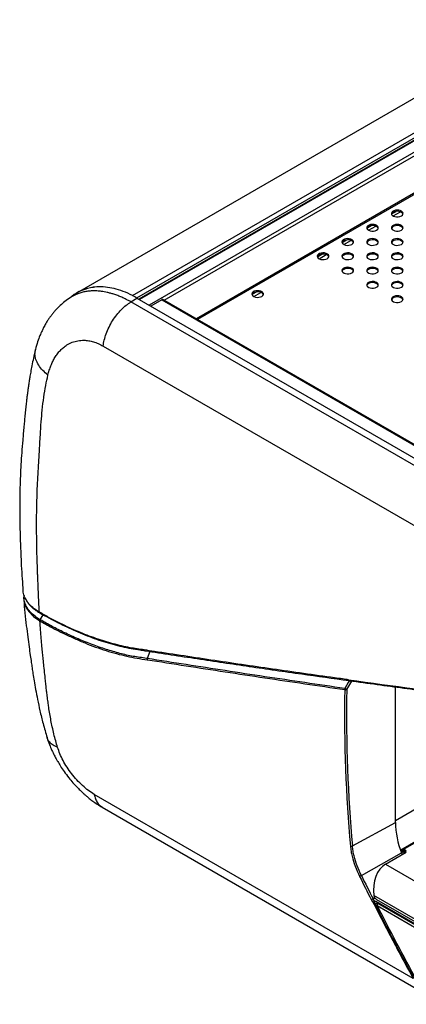
# Model space of a CAD drawing. Units: millimetres. Extents: x 5 to 415, y 5 to 292.
# Drawn here: x 232 to 277, y 70 to 183 of the extents above; entities that cross this region are included whole.
import ezdxf

# ---------------------------------------------------------------- set-up
doc = ezdxf.new("R2010")
doc.units = ezdxf.units.MM

msp = doc.modelspace()

# ---------------------------------------------------------------- linework, layer by layer
at = {"color": 7, "linetype": 'Continuous', "lineweight": 30}
for p, q in [((338.36, 208.84), (238.89, 151.42)), ((344.92, 207.82), (245.95, 150.68)), ((274.86, 160.43), (275.37, 160.72)), ((275.05, 160.2), (275.87, 160.67)), ((272.03, 158.79), (272.54, 159.09)), ((272.23, 158.57), (273.04, 159.04)), ((269.2, 157.16), (269.71, 157.46)), ((269.4, 156.93), (270.21, 157.4)), ((266.37, 155.53), (266.89, 155.82)), ((266.57, 155.3), (267.38, 155.77)), ((238.86, 151.33), (238.15, 150.88)), ((246.05, 151.01), (246.06, 151.01)), ((258.89, 151.21), (259.41, 151.51)), ((259.09, 150.98), (259.9, 151.45)), ((245.04, 150.36), (245.74, 150.8)), ((293.27, 122.51), (245.04, 150.36)), ((245.74, 150.8), (294.01, 122.94)), ((248.58, 150.62), (247.32, 149.89)), ((248.58, 150.62), (292.83, 125.07)), ((292.96, 125.09), (248.71, 150.63)), ((241.86, 145.31), (288.39, 118.45)), ((247.2, 110.38), (246.91, 109.56)), ((269.92, 107.13), (269.9, 107.14)), ((270.01, 107.03), (270, 107.04)), ((270, 107.03), (270.01, 107.03)), ((269.74, 106.01), (270.3, 106.99)), ((275.29, 90.81), (275.29, 106.31)), ((275.92, 87.56), (300.31, 101.64)), ((277.33, 72.97), (240.86, 94.02)), ((241.77, 92.54), (279.17, 70.95)), ((270.38, 88.12), (275.29, 90.81)), ((271.41, 84.74), (276, 87.34)), ((274.16, 86.04), (276.54, 87.41)), ((275.96, 87.45), (276.11, 87.55)), ((276.24, 87.46), (275.96, 87.44)), ((276.24, 87.46), (276, 87.34)), ((276, 87.34), (276.08, 87.14)), ((276.45, 87.36), (276.01, 87.61)), ((276.54, 87.41), (276.1, 87.67)), ((276.24, 87.46), (276.31, 87.28)), ((276.32, 87.43), (276.31, 87.35)), ((276.31, 87.35), (276.31, 87.28)), ((276.43, 87.37), (276.43, 87.35)), ((274.16, 86.04), (294.55, 74.27)), ((292.33, 71.2), (272.84, 82.45)), ((293.09, 70.24), (273.11, 81.77)), ((273.14, 82), (292.4, 70.88)), ((293.09, 70.2), (273.2, 81.69)), ((273.22, 81.29), (292.77, 70)), ((273.35, 81.6), (273.25, 81.53)), ((292.88, 70.22), (273.29, 81.53)), ((273.34, 81.59), (273.34, 81.61))]:
    msp.add_line(p, q, dxfattribs=at)
at = {"color": 8, "linetype": 'Continuous', "lineweight": 30}
for p, q in [((245.21, 151.08), (344.34, 208.31)), ((245.72, 150.82), (344.59, 207.89)), ((345.04, 207.81), (246.02, 150.64)), ((346.16, 207.16), (247.14, 150)), ((248.83, 150.56), (344.92, 206.04)), ((344.83, 201.69), (252.54, 148.42)), ((344.87, 201.58), (252.66, 148.35)), ((234.67, 114), (235.01, 114.57)), ((297.87, 104.05), (275.29, 91.01)), ((300.23, 101.7), (275.89, 87.65)), ((276.04, 87.59), (275.93, 87.53)), ((276.01, 87.61), (276.01, 87.61)), ((276.23, 87.48), (276.23, 87.46)), ((272.94, 82.19), (272.74, 82.07)), ((273.29, 81.53), (273.38, 81.58))]:
    msp.add_line(p, q, dxfattribs=at)
at = {"color": 7, "linetype": 'Continuous', "lineweight": 30, "flags": 128}
for points in [[(275.98, 160.21), (276.1, 160.3), (276.16, 160.41), (276.17, 160.53), (276.12, 160.64), (276.01, 160.73), (275.86, 160.81), (275.68, 160.85), (275.48, 160.87), (275.29, 160.85), (275.11, 160.79), (274.97, 160.71), (274.88, 160.61), (274.84, 160.5), (274.86, 160.38), (274.94, 160.28), (275.07, 160.19), (275.24, 160.13), (275.43, 160.1), (275.63, 160.1), (275.82, 160.14), (275.98, 160.21)], [(276.16, 160.41), (276.12, 160.5), (276.01, 160.6), (275.86, 160.67), (275.68, 160.72), (275.48, 160.73), (275.29, 160.71), (275.11, 160.66), (274.97, 160.58), (274.88, 160.47), (274.85, 160.41)], [(273.15, 158.58), (273.27, 158.67), (273.33, 158.78), (273.34, 158.89), (273.29, 159), (273.18, 159.1), (273.03, 159.18), (272.85, 159.22), (272.65, 159.23), (272.46, 159.21), (272.28, 159.16), (272.14, 159.08), (272.05, 158.98), (272.01, 158.86), (272.04, 158.75), (272.12, 158.65), (272.24, 158.56), (272.41, 158.5), (272.6, 158.47), (272.8, 158.47), (272.99, 158.51), (273.15, 158.58)], [(273.34, 158.78), (273.29, 158.87), (273.18, 158.96), (273.03, 159.04), (272.85, 159.09), (272.65, 159.1), (272.46, 159.08), (272.28, 159.02), (272.14, 158.94), (272.05, 158.84), (272.02, 158.78)], [(275.98, 158.58), (276.1, 158.67), (276.16, 158.78), (276.17, 158.89), (276.12, 159), (276.01, 159.1), (275.86, 159.18), (275.68, 159.22), (275.48, 159.23), (275.29, 159.21), (275.11, 159.16), (274.97, 159.08), (274.88, 158.98), (274.84, 158.86), (274.86, 158.75), (274.94, 158.65), (275.07, 158.56), (275.24, 158.5), (275.43, 158.47), (275.63, 158.47), (275.82, 158.51), (275.98, 158.58)], [(276.16, 158.78), (276.12, 158.87), (276.01, 158.96), (275.86, 159.04), (275.68, 159.09), (275.48, 159.1), (275.29, 159.08), (275.11, 159.02), (274.97, 158.94), (274.88, 158.84), (274.85, 158.78)], [(270.32, 156.94), (270.44, 157.04), (270.51, 157.15), (270.51, 157.26), (270.46, 157.37), (270.36, 157.47), (270.21, 157.54), (270.02, 157.59), (269.83, 157.6), (269.63, 157.58), (269.46, 157.53), (269.31, 157.45), (269.22, 157.34), (269.18, 157.23), (269.21, 157.12), (269.29, 157.01), (269.42, 156.93), (269.58, 156.86), (269.78, 156.83), (269.98, 156.84), (270.16, 156.88), (270.32, 156.94)], [(270.51, 157.15), (270.46, 157.23), (270.36, 157.33), (270.21, 157.41), (270.02, 157.45), (269.83, 157.47), (269.63, 157.44), (269.46, 157.39), (269.31, 157.31), (269.22, 157.21), (269.19, 157.15)], [(273.15, 156.94), (273.27, 157.04), (273.33, 157.15), (273.34, 157.26), (273.29, 157.37), (273.18, 157.47), (273.03, 157.54), (272.85, 157.59), (272.65, 157.6), (272.46, 157.58), (272.28, 157.53), (272.14, 157.45), (272.05, 157.34), (272.01, 157.23), (272.04, 157.12), (272.12, 157.01), (272.24, 156.93), (272.41, 156.86), (272.6, 156.83), (272.8, 156.84), (272.99, 156.88), (273.15, 156.94)], [(273.34, 157.15), (273.29, 157.23), (273.18, 157.33), (273.03, 157.41), (272.85, 157.45), (272.65, 157.47), (272.46, 157.44), (272.28, 157.39), (272.14, 157.31), (272.05, 157.21), (272.02, 157.15)], [(275.98, 156.94), (276.1, 157.04), (276.16, 157.15), (276.17, 157.26), (276.12, 157.37), (276.01, 157.47), (275.86, 157.54), (275.68, 157.59), (275.48, 157.6), (275.29, 157.58), (275.11, 157.53), (274.97, 157.45), (274.88, 157.34), (274.84, 157.23), (274.86, 157.12), (274.94, 157.01), (275.07, 156.93), (275.24, 156.86), (275.43, 156.83), (275.63, 156.84), (275.82, 156.88), (275.98, 156.94)], [(276.16, 157.15), (276.12, 157.23), (276.01, 157.33), (275.86, 157.41), (275.68, 157.45), (275.48, 157.47), (275.29, 157.44), (275.11, 157.39), (274.97, 157.31), (274.88, 157.21), (274.85, 157.15)], [(267.49, 155.31), (267.61, 155.4), (267.68, 155.51), (267.69, 155.63), (267.63, 155.74), (267.53, 155.84), (267.38, 155.91), (267.2, 155.96), (267, 155.97), (266.8, 155.95), (266.63, 155.89), (266.49, 155.81), (266.39, 155.71), (266.36, 155.6), (266.38, 155.48), (266.46, 155.38), (266.59, 155.29), (266.76, 155.23), (266.95, 155.2), (267.15, 155.21), (267.33, 155.24), (267.49, 155.31)], [(267.68, 155.52), (267.63, 155.6), (267.53, 155.7), (267.38, 155.77), (267.2, 155.82), (267, 155.83), (266.8, 155.81), (266.63, 155.76), (266.49, 155.68), (266.39, 155.58), (266.37, 155.52)], [(270.32, 155.31), (270.44, 155.4), (270.51, 155.51), (270.51, 155.63), (270.46, 155.74), (270.36, 155.84), (270.21, 155.91), (270.02, 155.96), (269.83, 155.97), (269.63, 155.95), (269.46, 155.89), (269.31, 155.81), (269.22, 155.71), (269.18, 155.6), (269.21, 155.48), (269.29, 155.38), (269.42, 155.29), (269.58, 155.23), (269.78, 155.2), (269.98, 155.21), (270.16, 155.24), (270.32, 155.31)], [(270.51, 155.52), (270.46, 155.6), (270.36, 155.7), (270.21, 155.77), (270.02, 155.82), (269.83, 155.83), (269.63, 155.81), (269.46, 155.76), (269.31, 155.68), (269.22, 155.58), (269.19, 155.52)], [(273.15, 155.31), (273.27, 155.4), (273.33, 155.51), (273.34, 155.63), (273.29, 155.74), (273.18, 155.84), (273.03, 155.91), (272.85, 155.96), (272.65, 155.97), (272.46, 155.95), (272.28, 155.89), (272.14, 155.81), (272.05, 155.71), (272.01, 155.6), (272.04, 155.48), (272.12, 155.38), (272.24, 155.29), (272.41, 155.23), (272.6, 155.2), (272.8, 155.21), (272.99, 155.24), (273.15, 155.31)], [(273.34, 155.52), (273.29, 155.6), (273.18, 155.7), (273.03, 155.77), (272.85, 155.82), (272.65, 155.83), (272.46, 155.81), (272.28, 155.76), (272.14, 155.68), (272.05, 155.58), (272.02, 155.52)], [(275.98, 155.31), (276.1, 155.4), (276.16, 155.51), (276.17, 155.63), (276.12, 155.74), (276.01, 155.84), (275.86, 155.91), (275.68, 155.96), (275.48, 155.97), (275.29, 155.95), (275.11, 155.89), (274.97, 155.81), (274.88, 155.71), (274.84, 155.6), (274.86, 155.48), (274.94, 155.38), (275.07, 155.29), (275.24, 155.23), (275.43, 155.2), (275.63, 155.21), (275.82, 155.24), (275.98, 155.31)], [(276.16, 155.52), (276.12, 155.6), (276.01, 155.7), (275.86, 155.77), (275.68, 155.82), (275.48, 155.83), (275.29, 155.81), (275.11, 155.76), (274.97, 155.68), (274.88, 155.58), (274.85, 155.52)], [(270.32, 153.68), (270.44, 153.77), (270.51, 153.88), (270.51, 153.99), (270.46, 154.11), (270.36, 154.2), (270.21, 154.28), (270.02, 154.32), (269.83, 154.34), (269.63, 154.31), (269.46, 154.26), (269.31, 154.18), (269.22, 154.08), (269.18, 153.97), (269.21, 153.85), (269.29, 153.75), (269.42, 153.66), (269.58, 153.6), (269.78, 153.57), (269.98, 153.57), (270.16, 153.61), (270.32, 153.68)], [(273.15, 153.68), (273.27, 153.77), (273.33, 153.88), (273.34, 153.99), (273.29, 154.11), (273.18, 154.2), (273.03, 154.28), (272.85, 154.32), (272.65, 154.34), (272.46, 154.31), (272.28, 154.26), (272.14, 154.18), (272.05, 154.08), (272.01, 153.97), (272.04, 153.85), (272.12, 153.75), (272.24, 153.66), (272.41, 153.6), (272.6, 153.57), (272.8, 153.57), (272.99, 153.61), (273.15, 153.68)], [(275.98, 153.68), (276.1, 153.77), (276.16, 153.88), (276.17, 153.99), (276.12, 154.11), (276.01, 154.2), (275.86, 154.28), (275.68, 154.32), (275.48, 154.34), (275.29, 154.31), (275.11, 154.26), (274.97, 154.18), (274.88, 154.08), (274.84, 153.97), (274.86, 153.85), (274.94, 153.75), (275.07, 153.66), (275.24, 153.6), (275.43, 153.57), (275.63, 153.57), (275.82, 153.61), (275.98, 153.68)], [(270.51, 153.88), (270.46, 153.97), (270.36, 154.07), (270.21, 154.14), (270.02, 154.19), (269.83, 154.2), (269.63, 154.18), (269.46, 154.12), (269.31, 154.04), (269.22, 153.94), (269.19, 153.88)], [(273.34, 153.88), (273.29, 153.97), (273.18, 154.07), (273.03, 154.14), (272.85, 154.19), (272.65, 154.2), (272.46, 154.18), (272.28, 154.12), (272.14, 154.04), (272.05, 153.94), (272.02, 153.88)], [(276.16, 153.88), (276.12, 153.97), (276.01, 154.07), (275.86, 154.14), (275.68, 154.19), (275.48, 154.2), (275.29, 154.18), (275.11, 154.12), (274.97, 154.04), (274.88, 153.94), (274.85, 153.88)], [(273.15, 152.05), (273.27, 152.14), (273.33, 152.25), (273.34, 152.36), (273.29, 152.47), (273.18, 152.57), (273.03, 152.64), (272.85, 152.69), (272.65, 152.7), (272.46, 152.68), (272.28, 152.63), (272.14, 152.55), (272.05, 152.45), (272.01, 152.33), (272.04, 152.22), (272.12, 152.11), (272.24, 152.03), (272.41, 151.97), (272.6, 151.94), (272.8, 151.94), (272.99, 151.98), (273.15, 152.05)], [(273.34, 152.25), (273.29, 152.34), (273.18, 152.43), (273.03, 152.51), (272.85, 152.55), (272.65, 152.57), (272.46, 152.55), (272.28, 152.49), (272.14, 152.41), (272.05, 152.31), (272.02, 152.25)], [(275.98, 152.05), (276.1, 152.14), (276.16, 152.25), (276.17, 152.36), (276.12, 152.47), (276.01, 152.57), (275.86, 152.64), (275.68, 152.69), (275.48, 152.7), (275.29, 152.68), (275.11, 152.63), (274.97, 152.55), (274.88, 152.45), (274.84, 152.33), (274.86, 152.22), (274.94, 152.11), (275.07, 152.03), (275.24, 151.97), (275.43, 151.94), (275.63, 151.94), (275.82, 151.98), (275.98, 152.05)], [(276.16, 152.25), (276.12, 152.34), (276.01, 152.43), (275.86, 152.51), (275.68, 152.55), (275.48, 152.57), (275.29, 152.55), (275.11, 152.49), (274.97, 152.41), (274.88, 152.31), (274.85, 152.25)], [(260.02, 150.99), (260.13, 151.09), (260.2, 151.2), (260.21, 151.31), (260.15, 151.42), (260.05, 151.52), (259.9, 151.59), (259.72, 151.64), (259.52, 151.65), (259.32, 151.63), (259.15, 151.58), (259.01, 151.5), (258.91, 151.39), (258.88, 151.28), (258.9, 151.17), (258.98, 151.06), (259.11, 150.97), (259.28, 150.91), (259.47, 150.88), (259.67, 150.89), (259.86, 150.93), (260.02, 150.99)], [(260.2, 151.2), (260.15, 151.28), (260.05, 151.38), (259.9, 151.46), (259.72, 151.5), (259.52, 151.52), (259.32, 151.49), (259.15, 151.44), (259.01, 151.36), (258.91, 151.26), (258.89, 151.2)], [(275.98, 150.41), (276.1, 150.51), (276.16, 150.61), (276.17, 150.73), (276.12, 150.84), (276.01, 150.94), (275.86, 151.01), (275.68, 151.06), (275.48, 151.07), (275.29, 151.05), (275.11, 151), (274.97, 150.91), (274.88, 150.81), (274.84, 150.7), (274.86, 150.59), (274.94, 150.48), (275.07, 150.39), (275.24, 150.33), (275.43, 150.3), (275.63, 150.31), (275.82, 150.35), (275.98, 150.41)], [(276.16, 150.62), (276.12, 150.7), (276.01, 150.8), (275.86, 150.88), (275.68, 150.92), (275.48, 150.93), (275.29, 150.91), (275.11, 150.86), (274.97, 150.78), (274.88, 150.68), (274.85, 150.62)]]:
    msp.add_lwpolyline(points, dxfattribs=at)
at = {"color": 8, "linetype": 'Continuous', "lineweight": 30, "flags": 128}
for points in [[(233.11, 115.32), (233.35, 114.94), (233.9, 114.38), (234.64, 113.87), (234.64, 113.87), (234.64, 113.87)], [(270.02, 107.03), (269.91, 106.83), (269.51, 106.14)]]:
    msp.add_lwpolyline(points, dxfattribs=at)
at = {"color": 7, "linetype": 'Continuous', "lineweight": 30}
for centre, radius, start, end in [((241.16, 147.49), 4.53, 95.1707, 129.4509), ((248.65, 150.52), 0.126, 65.6964, 125.6174), ((270.02, 107.2), 0.167, 262.1118, 264.2396), ((269.72, 106.07), 0.219, 160.6099, 193.7239), ((271.37, 109.14), 3.52, 238.1965, 242.4333), ((269.63, 106.25), 0.261, 242.516, 295.341), ((285.05, 91), 9.76, 181.1082, 202.0211), ((270.25, 88.32), 0.238, 243.5199, 302.0177), ((271.12, 85.13), 0.485, 278.8688, 306.8215), ((272.46, 82.45), 0.472, 278.842, 307.6827), ((273.36, 81.19), 0.735, 124.6982, 143.4847), ((272.74, 81.95), 0.325, 275.8325, 295.3442), ((271.53, 82.39), 1.53, 331.3699, 337.0811), ((273.21, 81.3), 0.0162, 220.5417, 283.0639)]:
    msp.add_arc(centre, radius, start, end, dxfattribs=at)
at = {"color": 8, "linetype": 'Continuous', "lineweight": 30}
for centre, radius, start, end in [((270.02, 107.16), 0.122, 188.8861, 258.0405), ((270.02, 107.16), 0.126, 190.0859, 259.6553), ((270.04, 107.15), 0.123, 188.8962, 257.6936), ((276.41, 87.35), 0.101, 182.2394, 216.6447), ((273.27, 81.5), 0.0401, 53.0345, 117.6683)]:
    msp.add_arc(centre, radius, start, end, dxfattribs=at)
at = {"color": 7, "linetype": 'Continuous', "lineweight": 30}
for centre, major_axis, ratio, start_param, end_param in [((405.59, 180.94), (390.33, -22.89), 0.221587, 4.37042, 4.412125), ((408.56, 179.23), (99.68, 163.75), 0.59228, 2.350936, 2.467794), ((408.67, 179.16), (99.6, 163.6), 0.592292, 2.350949, 2.467806), ((275.52, 82.53), (-0.82, 3.72), 0.697888, 0.217183, 1.438023), ((400.6, 183.82), (-49.88, 212.46), 0.715653, 1.88272, 1.896709), ((400.7, 183.83), (-49.98, 212.3), 0.715545, 1.882223, 1.896212), ((273.17, 82.46), (-0.103, 0.465), 0.697888, 1.438023, 1.989337), ((273.33, 81.38), (0.032, 0.168), 0.703073, 0.570544, 2.249807), ((397.02, 185.89), (-47.14, 213.78), 0.697942, 1.922853, 1.968571)]:
    msp.add_ellipse(centre, major_axis=major_axis, ratio=ratio, start_param=start_param, end_param=end_param, dxfattribs=at)
at = {"color": 8, "linetype": 'Continuous', "lineweight": 30}
msp.add_ellipse((277.17, 87.91), major_axis=(0.884, 0), ratio=0.577112, start_param=3.376361, end_param=3.926839, dxfattribs=at)
at = {"color": 7, "linetype": 'Continuous', "lineweight": 30}
for points, knots in [([(245.74, 150.8), (245.39, 151), (244.68, 151.38), (243.63, 151.77), (242.61, 152.02), (241.63, 152.11), (240.9, 152.09), (240.53, 151.99), (240.43, 151.96)], [0, 0, 0, 0, 0.187578, 0.375754, 0.563331, 0.750911, 0.93909, 1, 1, 1, 1]), ([(238.15, 150.88), (237.92, 150.73), (237.51, 150.45), (237, 150.01), (236.64, 149.65), (236.36, 149.35), (236.13, 149.08), (235.9, 148.78), (235.67, 148.47), (235.48, 148.17), (235.32, 147.91), (235.18, 147.66), (235.03, 147.38), (234.85, 147.01), (234.61, 146.47), (234.35, 145.77), (234.21, 145.22), (234.12, 144.92)], [0, 0, 0, 0, 0.113416, 0.204706, 0.274193, 0.323195, 0.370308, 0.421988, 0.47807, 0.525126, 0.567019, 0.603777, 0.640042, 0.69695, 0.776649, 0.878189, 1, 1, 1, 1]), ([(241.86, 145.31), (241.9, 145.54), (241.98, 146), (242.21, 146.73), (242.53, 147.48), (242.94, 148.22), (243.42, 148.9), (243.94, 149.5), (244.49, 150), (244.86, 150.24), (245.04, 150.36)], [0, 0, 0, 0, 0.1183843, 0.2422626, 0.3700952, 0.4999999, 0.6299049, 0.7577378, 0.881616, 1, 1, 1, 1]), ([(235.56, 141.99), (235.61, 142.18), (235.7, 142.55), (235.89, 143.07), (236.1, 143.55), (236.35, 144.01), (236.64, 144.44), (236.97, 144.83), (237.33, 145.17), (237.78, 145.49), (238.32, 145.76), (238.97, 145.94), (239.61, 145.99), (240.21, 145.94), (240.76, 145.81), (241.31, 145.61), (241.68, 145.41), (241.86, 145.31)], [0, 0, 0, 0, 0.060611, 0.119831, 0.177917, 0.235142, 0.298246, 0.360234, 0.42154, 0.482612, 0.569187, 0.654178, 0.739032, 0.805264, 0.870337, 0.934996, 1, 1, 1, 1]), ([(234.12, 144.92), (234.05, 144.59), (233.9, 143.97), (233.72, 143.1), (233.59, 142.37), (233.48, 141.78), (233.41, 141.31), (233.36, 140.97), (233.32, 140.71), (233.28, 140.45), (233.24, 140.16), (233.2, 139.81), (233.14, 139.39), (233.08, 138.88), (233.01, 138.26), (232.94, 137.56), (232.87, 136.84), (232.78, 135.84), (232.67, 134.6), (232.55, 133.15), (232.48, 131.96), (232.42, 130.99), (232.39, 130.19), (232.36, 129.38), (232.34, 128.56), (232.33, 127.76), (232.32, 127.04), (232.32, 126.5), (232.32, 126.11), (232.33, 125.81), (232.33, 125.46), (232.34, 124.99), (232.35, 124.41), (232.37, 123.65), (232.4, 122.68), (232.45, 121.51), (232.51, 120.15), (232.59, 118.74), (232.67, 117.78), (232.7, 117.33)], [0, 0, 0, 0, 0.03645, 0.067965, 0.094552, 0.116215, 0.132954, 0.144769, 0.153495, 0.161863, 0.172566, 0.185603, 0.200971, 0.218669, 0.242517, 0.269194, 0.295651, 0.321259, 0.378816, 0.431591, 0.479837, 0.508317, 0.537243, 0.566612, 0.596416, 0.626181, 0.652286, 0.673971, 0.68458, 0.693955, 0.706264, 0.722933, 0.743954, 0.769315, 0.80545, 0.847794, 0.896349, 0.951102, 1, 1, 1, 1]), ([(234.58, 114.86), (234.56, 115.15), (234.53, 115.69), (234.49, 116.49), (234.46, 117.22), (234.43, 117.89), (234.41, 118.5), (234.38, 119.06), (234.37, 119.46), (234.36, 119.7), (234.36, 119.81), (234.35, 119.92), (234.35, 120.02), (234.35, 120.11), (234.33, 120.53), (234.31, 121.23), (234.28, 122.21), (234.27, 123.14), (234.26, 124.07), (234.26, 125.03), (234.26, 126), (234.29, 127.54), (234.35, 129.65), (234.49, 131.71), (234.6, 133.54), (234.67, 134.99), (234.78, 136.59), (234.9, 138.04), (235.07, 139.43), (235.29, 140.77), (235.47, 141.6), (235.56, 141.99)], [0, 0, 0, 0, 0.032235, 0.062499, 0.090172, 0.115252, 0.137742, 0.159486, 0.178095, 0.182451, 0.186591, 0.190517, 0.194227, 0.197723, 0.201003, 0.24034, 0.276441, 0.309304, 0.343631, 0.379367, 0.415101, 0.450834, 0.549094, 0.64736, 0.678388, 0.748823, 0.802678, 0.851329, 0.905263, 0.954793, 1, 1, 1, 1]), ([(233.05, 116.31), (233, 116.38), (232.83, 116.65), (232.71, 117), (232.72, 117.27), (232.72, 117.33)], [0, 0, 0, 0, 0.230706, 0.823049, 1, 1, 1, 1]), ([(232.82, 116.81), (232.8, 116.73), (232.74, 116.45), (232.82, 116), (232.94, 115.58), (233.08, 115.36), (233.11, 115.32)], [0, 0, 0, 0, 0.167332, 0.547468, 0.900169, 1, 1, 1, 1]), ([(232.78, 116.29), (232.83, 115.79), (232.92, 114.79), (233.07, 113.37), (233.24, 112.08), (233.39, 110.95), (233.52, 109.98), (233.64, 109.17), (233.74, 108.48), (233.85, 107.78), (233.98, 106.96), (234.15, 105.98), (234.37, 104.84), (234.64, 103.54), (235, 102.07), (235.3, 101.05), (235.46, 100.51)], [0, 0, 0, 0, 0.0958469, 0.1881135, 0.2700742, 0.341766, 0.4032214, 0.454397, 0.4952648, 0.5365718, 0.5881118, 0.6499116, 0.7219981, 0.8043734, 0.8970325, 1, 1, 1, 1]), ([(233.05, 116.26), (233.08, 116.2), (233.18, 116.04), (233.38, 115.77), (233.67, 115.48), (234, 115.2), (234.31, 114.97), (234.53, 114.84), (234.61, 114.79)], [0, 0, 0, 0, 0.101303, 0.297611, 0.494672, 0.686966, 0.881608, 1, 1, 1, 1]), ([(246.55, 110.56), (246.02, 110.63), (244.85, 110.79), (243.01, 111.23), (241.04, 111.84), (239.03, 112.61), (237.27, 113.42), (235.79, 114.18), (234.98, 114.64), (234.58, 114.86)], [0, 0, 0, 0, 0.140837, 0.306631, 0.472425, 0.638413, 0.804398, 0.902199, 1, 1, 1, 1]), ([(234.61, 114.8), (234.96, 114.6), (235.64, 114.22), (236.67, 113.67), (237.68, 113.18), (238.73, 112.7), (239.78, 112.27), (240.85, 111.86), (241.92, 111.5), (242.98, 111.19), (244.02, 110.92), (245.06, 110.7), (245.93, 110.56), (246.46, 110.49), (246.65, 110.46)], [0, 0, 0, 0, 0.084519, 0.163088, 0.249269, 0.331062, 0.418985, 0.507213, 0.595797, 0.684469, 0.772979, 0.861488, 0.949946, 1, 1, 1, 1]), ([(234.67, 114), (234.66, 113.99), (234.65, 113.97), (234.64, 113.94), (234.64, 113.9), (234.64, 113.88), (234.64, 113.87)], [0, 0, 0, 0, 0.249995, 0.5, 0.750002, 1, 1, 1, 1]), ([(236.66, 99.4), (236.58, 99.65), (236.43, 100.17), (236.23, 100.94), (236.05, 101.72), (235.9, 102.48), (235.76, 103.24), (235.65, 103.93), (235.57, 104.5), (235.51, 104.94), (235.46, 105.37), (235.4, 105.86), (235.33, 106.44), (235.27, 107.07), (235.19, 107.83), (235.11, 108.63), (235.02, 109.45), (234.94, 110.21), (234.86, 110.99), (234.79, 111.87), (234.71, 112.84), (234.66, 113.52), (234.64, 113.87)], [0, 0, 0, 0, 0.0506781, 0.1034746, 0.1584435, 0.2098962, 0.2611413, 0.3159696, 0.3549225, 0.3808278, 0.4100524, 0.4450488, 0.4858175, 0.5323587, 0.5772247, 0.6449869, 0.7003379, 0.7480132, 0.8005212, 0.8612049, 0.9276975, 1, 1, 1, 1]), ([(234.64, 113.87), (235.09, 113.62), (236, 113.1), (237.32, 112.44), (238.58, 111.85), (239.8, 111.33), (241, 110.87), (242.2, 110.46), (243.4, 110.11), (244.58, 109.82), (245.76, 109.58), (246.52, 109.48), (246.91, 109.43)], [0, 0, 0, 0, 0.1075478, 0.2152804, 0.3122937, 0.4093071, 0.5068599, 0.6044127, 0.7030132, 0.8016128, 0.9008069, 1, 1, 1, 1]), ([(246.91, 109.56), (246.91, 109.56), (246.88, 109.56), (246.35, 109.66), (245.33, 109.78), (243.78, 110.14), (242.22, 110.59), (240.63, 111.14), (239.02, 111.79), (237.48, 112.49), (236.03, 113.23), (235.12, 113.74), (234.67, 114), (234.67, 114)], [0, 0, 0, 0, 0.000001, 0.007085, 0.136508, 0.26602, 0.395454, 0.525069, 0.654764, 0.78438, 0.892189, 0.999999, 1, 1, 1, 1]), ([(269.9, 107.14), (269.83, 107.15), (269.45, 107.2), (267.89, 107.41), (264.04, 107.95), (258.14, 108.8), (252.32, 109.67), (248.47, 110.26), (246.95, 110.49), (246.55, 110.56)], [0, 0, 0, 0, 0.009436, 0.04718, 0.198155, 0.500113, 0.802072, 0.948508, 1, 1, 1, 1]), ([(246.64, 110.47), (246.64, 110.47), (246.62, 110.47), (246.59, 110.49), (246.56, 110.52), (246.55, 110.55), (246.55, 110.55), (246.55, 110.56)], [0, 0, 0, 0, 0.162083, 0.501541, 0.84103, 0.961708, 1, 1, 1, 1]), ([(246.64, 110.46), (246.67, 110.46), (248.65, 110.15), (252.62, 109.55), (258.58, 108.66), (264.37, 107.82), (268.19, 107.29), (270, 107.04)], [0, 0, 0, 0, 0.002949, 0.25859, 0.514423, 0.770446, 1, 1, 1, 1]), ([(246.91, 109.56), (246.91, 109.54), (246.9, 109.5), (246.9, 109.46), (246.91, 109.44), (246.91, 109.43), (246.91, 109.43)], [0, 0, 0, 0, 0.476736, 0.883787, 0.956398, 1, 1, 1, 1]), ([(269.51, 106.14), (267.98, 106.36), (263.39, 107.03), (255.84, 108.16), (249.88, 109.1), (246.91, 109.56)], [0, 0, 0, 0, 0.200978, 0.602938, 1, 1, 1, 1]), ([(246.91, 109.43), (249.87, 108.96), (255.84, 108.03), (263.39, 106.9), (267.98, 106.24), (269.51, 106.02)], [0, 0, 0, 0, 0.397028, 0.79901, 1, 1, 1, 1]), ([(270.01, 107.03), (271.08, 106.89), (274.17, 106.46), (279.29, 105.77), (283.36, 105.25), (285.39, 104.98)], [0, 0, 0, 0, 0.209291, 0.606907, 1, 1, 1, 1]), ([(235.46, 100.51), (235.54, 100.24), (235.7, 99.76), (235.99, 99.09), (236.25, 98.55), (236.47, 98.12), (236.71, 97.71), (237, 97.22), (237.42, 96.6), (237.9, 95.96), (238.39, 95.38), (238.82, 94.91), (239.2, 94.52), (239.49, 94.24), (239.74, 94.02), (239.98, 93.81), (240.3, 93.54), (240.71, 93.23), (241.21, 92.88), (241.57, 92.66), (241.77, 92.54)], [0, 0, 0, 0, 0.083119, 0.154063, 0.212267, 0.257607, 0.290688, 0.348056, 0.418935, 0.503979, 0.572584, 0.632736, 0.683873, 0.725943, 0.74953, 0.779447, 0.819074, 0.86867, 0.928709, 1, 1, 1, 1]), ([(240.86, 94.02), (240.64, 94.16), (240.19, 94.44), (239.51, 95.01), (238.86, 95.66), (238.26, 96.38), (237.72, 97.14), (237.27, 97.9), (236.91, 98.67), (236.74, 99.16), (236.66, 99.4)], [0, 0, 0, 0, 0.127425, 0.255153, 0.381492, 0.508745, 0.633008, 0.758216, 0.878828, 1, 1, 1, 1]), ([(270.15, 88.11), (270.17, 87.92), (270.21, 87.54), (270.38, 86.78), (270.67, 85.81), (271.02, 85.04), (271.2, 84.65)], [0, 0, 0, 0, 0.175622, 0.352733, 0.671752, 1, 1, 1, 1]), ([(271.41, 84.74), (271.24, 85.11), (270.89, 85.86), (270.61, 86.81), (270.44, 87.56), (270.4, 87.93), (270.38, 88.12)], [0, 0, 0, 0, 0.319026, 0.647289, 0.822899, 1, 1, 1, 1]), ([(272.53, 81.98), (272.57, 81.9), (272.64, 81.77), (272.74, 81.66), (272.77, 81.63)], [0, 0, 0, 0, 0.648267, 1, 1, 1, 1]), ([(272.94, 81.79), (272.92, 81.82), (272.84, 81.91), (272.78, 82.01), (272.74, 82.07)], [0, 0, 0, 0, 0.351603, 1, 1, 1, 1]), ([(272.77, 81.63), (272.9, 81.36), (273.57, 80.05), (274.52, 78.21), (275.9, 75.59), (276.75, 74.02), (277.33, 72.97)], [0, 0, 0, 0, 0.0902481, 0.4512496, 0.6317469, 1, 1, 1, 1]), ([(277.43, 73), (277.4, 73.07), (276.82, 74.12), (275.97, 75.69), (274.62, 78.24), (273.68, 80.08), (273.01, 81.39), (272.88, 81.66)], [0, 0, 0, 0, 0.022539, 0.368254, 0.548751, 0.909752, 1, 1, 1, 1]), ([(273.14, 82.01), (273.11, 82.02), (273.02, 82.07), (272.96, 82.15), (272.92, 82.21)], [0, 0, 0, 0, 0.320158, 1, 1, 1, 1]), ([(273.25, 81.53), (273.24, 81.52), (273.21, 81.5), (273.19, 81.45), (273.18, 81.39), (273.18, 81.34), (273.2, 81.3), (273.2, 81.29)], [0, 0, 0, 0, 0.199987, 0.39214, 0.609486, 0.858407, 1, 1, 1, 1])]:
    msp.add_open_spline(points, degree=3, knots=knots, dxfattribs=at)
at = {"color": 8, "linetype": 'Continuous', "lineweight": 30}
for points, knots in [([(245.04, 150.36), (244.86, 150.46), (244.51, 150.65), (244.01, 150.89), (243.54, 151.08), (243.1, 151.24), (242.7, 151.36), (242.34, 151.45), (242, 151.52), (241.61, 151.58), (241.15, 151.63), (240.62, 151.63), (240.12, 151.59), (239.65, 151.51), (239.2, 151.38), (238.69, 151.2), (238.36, 151), (238.15, 150.88)], [0, 0, 0, 0, 0.069834, 0.135599, 0.197294, 0.25492, 0.308476, 0.357962, 0.403378, 0.444724, 0.522295, 0.598369, 0.672946, 0.746028, 0.817615, 0.887709, 1, 1, 1, 1]), ([(235.56, 141.99), (235.35, 142.17), (234.93, 142.53), (234.46, 143.14), (234.15, 143.78), (234.03, 144.39), (234.11, 144.76), (234.14, 144.91)], [0, 0, 0, 0, 0.19464, 0.40026, 0.613914, 0.831822, 1, 1, 1, 1]), ([(234.67, 114), (234.67, 114), (234.64, 114.01), (234.37, 114.18), (233.9, 114.51), (233.39, 115.03), (233.05, 115.56), (232.86, 116.1), (232.79, 116.5), (232.83, 116.72), (232.84, 116.75)], [0, 0, 0, 0, 0.000002, 0.020095, 0.223326, 0.426559, 0.603853, 0.781148, 0.970148, 1, 1, 1, 1]), ([(234.58, 114.86), (234.58, 114.86), (234.29, 115.03), (233.81, 115.37), (233.31, 115.86), (233.12, 116.18), (233.05, 116.31)], [0, 0, 0, 0, 0.000003, 0.405708, 0.768108, 1, 1, 1, 1]), ([(234.61, 114.8), (234.6, 114.8), (234.58, 114.82), (234.58, 114.85), (234.58, 114.86)], [0, 0, 0, 0, 0.473835, 1, 1, 1, 1]), ([(236.66, 99.4), (236.48, 99.48), (236.12, 99.64), (235.74, 99.98), (235.51, 100.28), (235.48, 100.47), (235.47, 100.51)], [0, 0, 0, 0, 0.294033, 0.604358, 0.926582, 1, 1, 1, 1]), ([(240.86, 94.02), (240.9, 93.85), (240.98, 93.48), (241.22, 93.04), (241.49, 92.71), (241.7, 92.6), (241.78, 92.55)], [0, 0, 0, 0, 0.267399, 0.546776, 0.834752, 1, 1, 1, 1]), ([(272.88, 81.66), (272.93, 81.63), (273.03, 81.59), (273.17, 81.55), (273.25, 81.55), (273.27, 81.54)], [0, 0, 0, 0, 0.418967, 0.83743, 1, 1, 1, 1]), ([(273.15, 81.74), (273.13, 81.74), (273.06, 81.75), (272.99, 81.78), (272.94, 81.79)], [0, 0, 0, 0, 0.305533, 1, 1, 1, 1])]:
    msp.add_open_spline(points, degree=3, knots=knots, dxfattribs=at)

doc.saveas('drawing.dxf')
